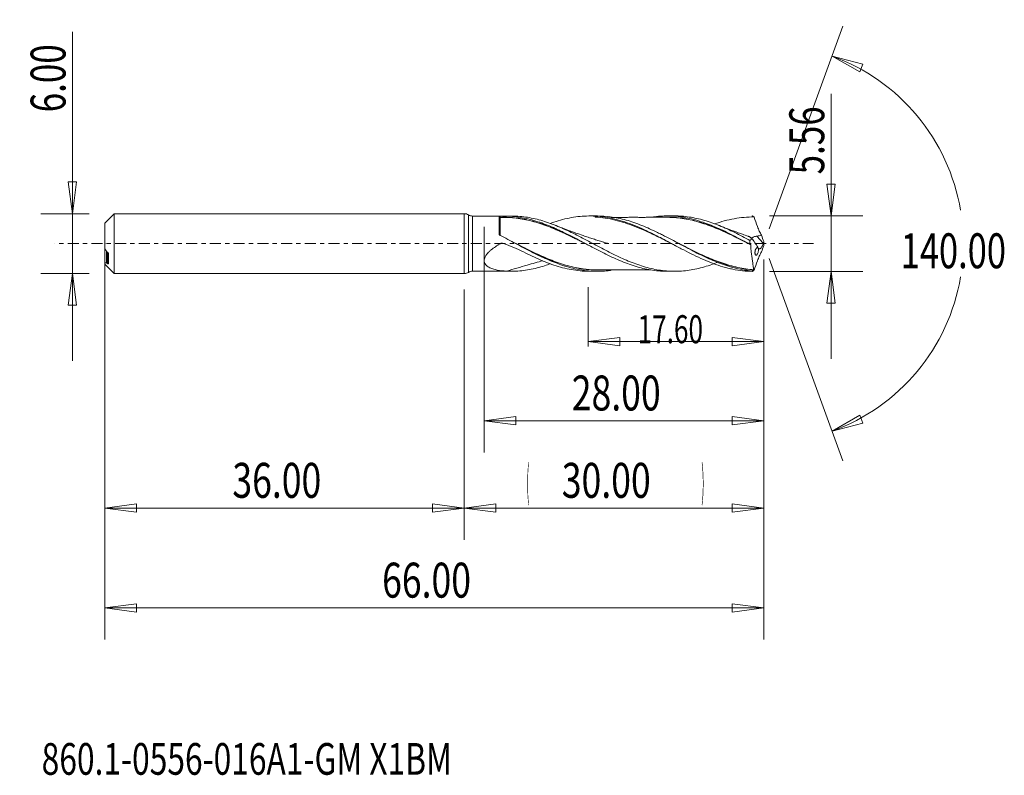
# Model space of a CAD drawing. Units: millimetres. Extents: x -44.5 to 54.1, y -53.3 to 22.4.
import ezdxf

# ---------------------------------------------------------------- set-up
doc = ezdxf.new("R2010")
doc.units = ezdxf.units.MM
doc.linetypes.add('CENTER', pattern=[47.5, 22, -8.5, 8.5, -8.5])
for name, color, linetype in [('1', 4, 'Continuous'), ('2', 7, 'Continuous'), ('SK1', 4, 'Continuous'), ('SK2', 7, 'Continuous'), ('SK4', 2, 'CENTER'), ('SK6', 5, 'Continuous')]:
    doc.layers.add(name, color=color, linetype=linetype)
doc.styles.add('iso_b_vert', font='simplex.shx')
doc.dimstyles.get("Standard").update_dxf_attribs({"dimtxt": 0.18, "dimasz": 0.18, "dimexe": 0.18, "dimexo": 0.0625, "dimgap": 0.09, "dimtad": 1, "dimzin": 0, "dimdsep": 52, "dimtxsty": 'Standard', "dimcen": 0.09, "dimadec": 0, "dimazin": 0, "dimtfac": 1, "dimtdec": 4, "dimtofl": 0, "dimtmove": 0, "dimatfit": 3, "dimfxl": 1, "dimtolj": 1, "dimtzin": 0, "dimarcsym": 0})

# ---------------------------------------------------------------- blocks, each defined once
blk = doc.blocks.new('_U0')
at = {"layer": 'SK2', "lineweight": 13}
for p, q in [((30, -1.5875), (30, -29.67512)), ((0, -4.5875), (0, -29.67512)), ((0, -26.50012), (3.174998, -26.082123)), ((0, -26.50012), (30, -26.50012)), ((0, -26.50012), (3.175002, -26.918117)), ((3.174998, -26.082123), (3.175002, -26.918117)), ((30, -26.50012), (26.824998, -26.082123)), ((26.825002, -26.918117), (26.824998, -26.082123)), ((30, -26.50012), (26.825002, -26.918117))]:
    blk.add_line(p, q, dxfattribs=at)
at = {"layer": 'SK2', "lineweight": 18, "attachment_point": 7, "line_spacing_factor": 1.084337, "style": 'iso_b_vert'}
for s, insert, char_height in [('\\W0.1790;(', (6.244329, -25.400814), 3.175), ('\\W0.7468;30.00', (9.770389, -25.467451), 3.50012), ('\\W0.1969;)', (23.758393, -25.400814), 3.175)]:
    blk.add_mtext(s, dxfattribs=dict(at, insert=insert, char_height=char_height))
blk = doc.blocks.new('_Closed')
at = {"lineweight": -2}
for p, q in [((-1, 0.166667), (0, 0)), ((-1, 0.166667), (-1, -0.166667)), ((0, 0), (-1, -0.166667)), ((0, 0), (-1, 0))]:
    blk.add_line(p, q, dxfattribs=at)
blk = doc.blocks.new('_U1')
at = {"layer": '2', "lineweight": 13}
for p, q in [((36.75006, 14.99468), (36.75006, -11.5303)), ((36.332063, 5.954998), (37.168057, 5.955002)), ((36.75006, 2.78), (36.332063, 5.954998)), ((36.75006, 2.78), (37.168057, 5.955002)), ((30.5757, 2.78), (39.92506, 2.78)), ((30.5757, -2.78), (39.92506, -2.78)), ((36.75006, -2.78), (36.332063, -5.955002)), ((36.75006, -2.78), (37.168057, -5.954998)), ((37.168057, -5.954998), (36.332063, -5.955002))]:
    blk.add_line(p, q, dxfattribs=at)
at = {"layer": '2', "lineweight": 18, "insert": (36.060403, 6.937505), "char_height": 3.50012, "attachment_point": 7, "rotation": 90, "line_spacing_factor": 1.084337, "style": 'iso_b_vert'}
blk.add_mtext('\\W0.7346;5.56', dxfattribs=at)
blk = doc.blocks.new('_U2')
at = {"layer": 'SK2', "lineweight": 13}
for p, q in [((-39.24994, -11.7503), (-39.24994, 21.21468)), ((-39.667937, 6.174998), (-38.831943, 6.175002)), ((-39.24994, 3), (-39.667937, 6.174998)), ((-39.24994, 3), (-38.831943, 6.175002)), ((-37.5875, 3), (-42.42494, 3)), ((-37.5875, -3), (-42.42494, -3)), ((-39.24994, -3), (-39.667937, -6.175002)), ((-39.24994, -3), (-38.831943, -6.174998)), ((-38.831943, -6.174998), (-39.667937, -6.175002))]:
    blk.add_line(p, q, dxfattribs=at)
at = {"layer": 'SK2', "lineweight": 18, "insert": (-39.939597, 13.157505), "char_height": 3.50012, "attachment_point": 7, "rotation": 90, "line_spacing_factor": 1.084337, "style": 'iso_b_vert'}
blk.add_mtext('\\W0.7346;6.00', dxfattribs=at)
blk = doc.blocks.new('_U3')
at = {"layer": 'SK2', "lineweight": 13}
for p, q in [((-36, -4.5875), (-36, -29.67512)), ((0, -4.5875), (0, -29.67512)), ((-36, -26.50012), (-32.825002, -26.082123)), ((-36, -26.50012), (0, -26.50012)), ((-36, -26.50012), (-32.824998, -26.918117)), ((-32.825002, -26.082123), (-32.824998, -26.918117)), ((0, -26.50012), (-3.175002, -26.082123)), ((-3.174998, -26.918117), (-3.175002, -26.082123)), ((0, -26.50012), (-3.174998, -26.918117))]:
    blk.add_line(p, q, dxfattribs=at)
at = {"layer": 'SK2', "lineweight": 18, "insert": (-23.229611, -25.467451), "char_height": 3.50012, "attachment_point": 7, "line_spacing_factor": 1.084337, "style": 'iso_b_vert'}
blk.add_mtext('\\W0.7468;36.00', dxfattribs=at)
blk = doc.blocks.new('_U4')
at = {"layer": 'SK2', "lineweight": 13}
for p, q in [((2, 1.6925), (2, -20.92482)), ((30, -1.5875), (30, -20.92482)), ((2, -17.74982), (5.174998, -17.331823)), ((2, -17.74982), (30, -17.74982)), ((2, -17.74982), (5.175002, -18.167817)), ((5.174998, -17.331823), (5.175002, -18.167817)), ((30, -17.74982), (26.824998, -17.331823)), ((26.825002, -18.167817), (26.824998, -17.331823)), ((30, -17.74982), (26.825002, -18.167817))]:
    blk.add_line(p, q, dxfattribs=at)
at = {"layer": 'SK2', "lineweight": 18, "insert": (10.770389, -16.717151), "char_height": 3.50012, "attachment_point": 7, "line_spacing_factor": 1.084337, "style": 'iso_b_vert'}
blk.add_mtext('\\W0.7468;28.00', dxfattribs=at)
blk = doc.blocks.new('_U5')
at = {"layer": 'SK2', "lineweight": 13}
for p, q in [((30, -1.5875), (30, -10.32)), ((12.4, -4.3675), (12.4, -10.32)), ((12.4, -9.82), (15.574998, -9.402003)), ((12.4, -9.82), (30, -9.82)), ((12.4, -9.82), (15.575002, -10.237997)), ((15.574998, -9.402003), (15.575002, -10.237997)), ((30, -9.82), (26.824998, -9.402003)), ((26.825002, -10.237997), (26.824998, -9.402003)), ((30, -9.82), (26.825002, -10.237997))]:
    blk.add_line(p, q, dxfattribs=at)
at = {"layer": 'SK2', "lineweight": 18, "insert": (17.366401, -9.973893), "char_height": 2.8, "attachment_point": 7, "line_spacing_factor": 1.084337, "style": 'iso_b_vert'}
blk.add_mtext('\\W0.6864;17.60', dxfattribs=at)
blk = doc.blocks.new('_U6')
at = {"layer": 'SK2', "lineweight": 13}
for p, q in [((-36, -1.5875), (-36, -39.67512)), ((30, -1.5875), (30, -39.67512)), ((-36, -36.50012), (-32.825002, -36.082123)), ((-32.825002, -36.082123), (-32.824998, -36.918117)), ((30, -36.50012), (26.824998, -36.082123)), ((26.825002, -36.918117), (26.824998, -36.082123)), ((-36, -36.50012), (30, -36.50012)), ((-36, -36.50012), (-32.824998, -36.918117)), ((30, -36.50012), (26.825002, -36.918117))]:
    blk.add_line(p, q, dxfattribs=at)
at = {"layer": 'SK2', "lineweight": 18, "insert": (-8.229611, -35.467451), "char_height": 3.50012, "attachment_point": 7, "line_spacing_factor": 1.084337, "style": 'iso_b_vert'}
blk.add_mtext('\\W0.7468;66.00', dxfattribs=at)

msp = doc.modelspace()

# ---------------------------------------------------------------- linework, layer by layer
at = {"layer": '1', "lineweight": 13}
for p, q in [((36.84, 18.794), (39.937, 17.978)), ((36.84, 18.794), (39.62, 17.204)), ((39.937, 17.978), (39.62, 17.204)), ((36.84, -18.794), (39.62, -17.204)), ((39.62, -17.204), (39.937, -17.978)), ((36.84, -18.794), (39.937, -17.978))]:
    msp.add_line(p, q, dxfattribs=at)
at = {"layer": '1', "lineweight": 18}
for p, q in [((0, 3), (0, 0)), ((0.419, 2.881), (0.419, 0)), ((3.502, 2.764), (0.839, 2.762)), ((0.839, 2.762), (0.839, 0)), ((3.502, 2.764), (3.502, 0.922)), ((3.603, 2.624), (3.603, 2.63)), ((4.726, 2.765), (3.968, 2.764)), ((13.336, 2.77), (12.52, 2.77)), ((13.12, 2.756), (13.12, 2.752)), ((21.062, 2.775), (20.323, 2.775)), ((0, 0), (0, -3)), ((0.419, 0), (0.419, -2.881)), ((0.839, 0), (0.839, -2.762)), ((29.95, 0.043), (29.308, 0.752)), ((0.839, -2.762), (3.502, -2.764)), ((3.502, -2.763), (3.502, -2.764)), ((3.968, -2.764), (4.726, -2.765)), ((12.52, -2.77), (13.336, -2.77)), ((20.323, -2.775), (21.062, -2.775))]:
    msp.add_line(p, q, dxfattribs=at)
for centre, start, end in [((0, 2.2), 58.37558, 90), ((0.839, 3.562), 238.37558, 270.03581), ((0, -2.2), 270, 301.62442), ((0.839, -3.562), 89.96419, 121.62442)]:
    msp.add_arc(centre, 0.8, start, end, dxfattribs=at)
for centre, major_axis, ratio, start_param, end_param in [((3.602, 2.725), (-0.1, 0), 0.99986, 0.007613, 1.582392), ((3.643, 2.632), (0.00037, -0.00999), 0.455195, -0.065585, 1.499146)]:
    msp.add_ellipse(centre, major_axis=major_axis, ratio=ratio, start_param=start_param, end_param=end_param, dxfattribs=at)
for points, knots in [([(3.502, 2.763), (3.502, 2.762), (3.521, 2.76), (3.58, 2.758), (3.619, 2.758), (3.649, 2.759)], [0, 0, 0, 0, 0.5, 0.5, 1, 1, 1, 1]), ([(3.603, 2.63), (3.587, 2.63), (3.572, 2.634), (3.546, 2.645), (3.535, 2.654), (3.51, 2.681), (3.502, 2.703), (3.502, 2.725)], [0, 0, 0, 0, 0.25, 0.25, 0.5, 0.5, 1, 1, 1, 1]), ([(3.603, 2.625), (3.603, 2.624), (3.603, 2.62), (3.603, 2.596), (3.603, 2.569), (3.603, 2.492), (3.603, 2.441), (3.603, 2.348), (3.603, 2.315), (3.603, 2.242), (3.603, 2.203), (3.603, 2.079), (3.602, 1.987), (3.602, 1.836), (3.602, 1.783), (3.602, 1.674), (3.602, 1.617), (3.602, 1.44), (3.602, 1.317), (3.602, 1.059), (3.602, 0.924), (3.602, 0.784)], [0, 0, 0, 0, 0.071064, 0.071064, 0.203769, 0.203769, 0.336475, 0.336475, 0.402827, 0.402827, 0.46918, 0.46918, 0.601885, 0.601885, 0.668237, 0.668237, 0.73459, 0.73459, 0.867295, 0.867295, 1, 1, 1, 1]), ([(12.59, -0.236), (12.475, -0.179), (12.361, -0.121), (11.987, 0.068), (11.727, 0.2), (11.335, 0.397), (11.204, 0.462), (10.942, 0.592), (10.81, 0.657), (10.417, 0.848), (10.155, 0.971), (9.766, 1.151), (9.636, 1.21), (9.377, 1.324), (9.247, 1.381), (8.858, 1.545), (8.599, 1.649), (8.08, 1.845), (7.82, 1.936), (7.429, 2.063), (7.298, 2.103), (7.036, 2.18), (6.905, 2.216), (6.511, 2.319), (6.25, 2.378), (5.729, 2.478), (5.469, 2.519), (4.688, 2.614), (4.167, 2.641), (3.643, 2.622)], [0, 0, 0, 0, 0.038588, 0.038588, 0.125989, 0.125989, 0.169689, 0.169689, 0.21339, 0.21339, 0.300791, 0.300791, 0.344492, 0.344492, 0.388192, 0.388192, 0.475593, 0.475593, 0.562994, 0.562994, 0.606695, 0.606695, 0.650395, 0.650395, 0.737797, 0.737797, 0.825198, 0.825198, 1, 1, 1, 1]), ([(3.648, 2.631), (4.171, 2.651), (4.692, 2.626), (5.472, 2.531), (5.732, 2.491), (6.253, 2.392), (6.514, 2.332), (6.908, 2.23), (7.04, 2.193), (7.301, 2.117), (7.432, 2.076), (7.823, 1.95), (8.083, 1.859), (8.601, 1.663), (8.86, 1.559), (9.249, 1.394), (9.379, 1.338), (9.638, 1.223), (9.768, 1.164), (10.157, 0.985), (10.419, 0.861), (10.812, 0.669), (10.944, 0.605), (11.206, 0.474), (11.337, 0.409), (11.712, 0.22), (11.955, 0.096), (12.198, -0.028)], [0, 0, 0, 0, 0.182866, 0.182866, 0.274298, 0.274298, 0.365731, 0.365731, 0.411447, 0.411447, 0.457164, 0.457164, 0.548597, 0.548597, 0.640029, 0.640029, 0.685746, 0.685746, 0.731462, 0.731462, 0.822895, 0.822895, 0.868611, 0.868611, 0.914328, 0.914328, 1, 1, 1, 1]), ([(3.649, 2.759), (4.173, 2.777), (4.695, 2.751), (5.482, 2.653), (5.744, 2.609), (6.266, 2.504), (6.526, 2.441), (7.045, 2.3), (7.304, 2.22), (7.822, 2.046), (8.08, 1.95), (8.6, 1.744), (8.861, 1.635), (9.254, 1.46), (9.385, 1.401), (9.647, 1.278), (9.777, 1.216), (10.167, 1.027), (10.427, 0.898), (10.946, 0.634), (11.204, 0.499), (11.722, 0.225), (11.981, 0.087), (12.501, -0.19), (12.762, -0.328), (13.287, -0.602), (13.548, -0.739), (14.068, -1.002), (14.327, -1.129), (14.845, -1.375), (15.103, -1.494), (15.621, -1.719), (15.881, -1.825), (16.401, -2.024), (16.662, -2.118), (17.187, -2.288), (17.448, -2.364), (18.227, -2.564), (18.743, -2.661), (19.52, -2.745), (19.78, -2.763), (20.134, -2.773), (20.228, -2.775), (20.322, -2.775)], [0, 0, 0, 0, 0.093631, 0.093631, 0.140446, 0.140446, 0.187261, 0.187261, 0.234077, 0.234077, 0.280892, 0.280892, 0.327708, 0.327708, 0.351115, 0.351115, 0.374523, 0.374523, 0.421338, 0.421338, 0.468154, 0.468154, 0.514969, 0.514969, 0.561784, 0.561784, 0.6086, 0.6086, 0.655415, 0.655415, 0.702231, 0.702231, 0.749046, 0.749046, 0.795861, 0.795861, 0.842677, 0.842677, 0.936307, 0.936307, 0.983123, 0.983123, 1, 1, 1, 1]), ([(25.471, -1.837), (25.251, -1.925), (25.032, -2.008), (24.56, -2.174), (24.306, -2.256), (23.798, -2.404), (23.543, -2.469), (23.036, -2.582), (22.782, -2.629), (22.275, -2.704), (22.021, -2.732), (21.512, -2.768), (21.258, -2.776), (20.751, -2.773), (20.497, -2.762), (19.989, -2.719), (19.735, -2.687), (19.227, -2.606), (18.974, -2.556), (18.466, -2.438), (18.211, -2.37), (17.703, -2.217), (17.449, -2.132), (16.942, -1.949), (16.688, -1.85), (15.924, -1.533), (15.418, -1.298), (14.656, -0.922), (14.401, -0.792), (13.893, -0.529), (13.639, -0.396), (13.132, -0.126), (12.877, 0.009), (12.368, 0.28), (12.115, 0.415), (11.607, 0.679), (11.354, 0.81), (10.845, 1.065), (10.59, 1.189), (10.082, 1.427), (9.829, 1.542), (9.321, 1.758), (9.066, 1.861), (8.558, 2.052), (8.304, 2.141), (7.796, 2.302), (7.542, 2.374), (7.033, 2.502), (6.779, 2.557), (6.27, 2.648), (6.016, 2.684), (5.507, 2.738), (5.252, 2.754), (4.908, 2.764), (4.818, 2.765), (4.728, 2.765)], [0, 0, 0, 0, 0.031724, 0.031724, 0.068463, 0.068463, 0.105203, 0.105203, 0.141942, 0.141942, 0.178681, 0.178681, 0.21542, 0.21542, 0.252159, 0.252159, 0.288898, 0.288898, 0.325637, 0.325637, 0.362376, 0.362376, 0.399115, 0.399115, 0.435855, 0.435855, 0.509333, 0.509333, 0.546072, 0.546072, 0.582811, 0.582811, 0.61955, 0.61955, 0.656289, 0.656289, 0.693028, 0.693028, 0.729767, 0.729767, 0.766507, 0.766507, 0.803246, 0.803246, 0.839985, 0.839985, 0.876724, 0.876724, 0.913463, 0.913463, 0.950202, 0.950202, 0.986941, 0.986941, 1, 1, 1, 1]), ([(8.631, 2.029), (8.677, 2.046), (8.723, 2.063), (9.059, 2.181), (9.349, 2.273), (9.929, 2.436), (10.22, 2.506), (10.8, 2.623), (11.089, 2.669), (11.67, 2.737), (11.961, 2.758), (12.54, 2.774), (12.83, 2.769), (13.12, 2.752)], [0, 0, 0, 0, 0.030791, 0.030791, 0.224633, 0.224633, 0.418475, 0.418475, 0.612316, 0.612316, 0.806158, 0.806158, 1, 1, 1, 1]), ([(13.12, 2.756), (13.449, 2.739), (13.778, 2.705), (14.435, 2.606), (14.762, 2.541), (15.418, 2.38), (15.747, 2.285), (16.404, 2.069), (16.731, 1.948), (17.387, 1.684), (17.717, 1.541), (18.373, 1.239), (18.7, 1.08), (19.357, 0.749), (19.685, 0.578), (20.341, 0.233), (20.669, 0.058), (21.326, -0.292), (21.654, -0.467), (22.31, -0.807), (22.637, -0.973), (23.295, -1.294), (23.622, -1.447), (24.278, -1.734), (24.606, -1.868), (25.263, -2.113), (25.59, -2.223), (26.082, -2.367), (26.246, -2.412), (26.574, -2.495), (26.739, -2.532), (27.559, -2.701), (28.209, -2.773), (28.864, -2.78)], [0, 0, 0, 0, 0.0625, 0.0625, 0.125, 0.125, 0.1875, 0.1875, 0.25, 0.25, 0.3125, 0.3125, 0.375, 0.375, 0.4375, 0.4375, 0.5, 0.5, 0.5625, 0.5625, 0.625, 0.625, 0.6875, 0.6875, 0.75, 0.75, 0.8125, 0.8125, 0.84375, 0.84375, 0.875, 0.875, 1, 1, 1, 1]), ([(21.132, -0.191), (21.114, -0.181), (21.095, -0.172), (20.745, 0.007), (20.413, 0.178), (19.75, 0.515), (19.42, 0.681), (18.757, 1.004), (18.425, 1.16), (17.763, 1.456), (17.432, 1.596), (16.768, 1.855), (16.437, 1.974), (15.775, 2.187), (15.443, 2.281), (14.447, 2.519), (13.783, 2.62), (13.12, 2.654)], [0, 0, 0, 0, 0.007043, 0.007043, 0.131163, 0.131163, 0.255282, 0.255282, 0.379402, 0.379402, 0.503522, 0.503522, 0.627641, 0.627641, 0.751761, 0.751761, 1, 1, 1, 1]), ([(28.852, -2.744), (28.322, -2.699), (27.794, -2.611), (26.999, -2.42), (26.733, -2.347), (26.205, -2.183), (25.942, -2.093), (25.155, -1.801), (24.633, -1.575), (23.843, -1.206), (23.579, -1.077), (23.048, -0.81), (22.783, -0.674), (21.993, -0.26), (21.471, 0.022), (20.684, 0.439), (20.421, 0.577), (20.026, 0.78), (19.894, 0.848), (19.629, 0.981), (19.496, 1.047), (18.833, 1.37), (18.308, 1.609), (17.26, 2.03), (16.736, 2.213), (15.944, 2.434), (15.678, 2.499), (15.148, 2.608), (14.885, 2.652), (14.193, 2.742), (13.766, 2.77), (13.338, 2.77)], [0, 0, 0, 0, 0.101874, 0.101874, 0.152812, 0.152812, 0.203749, 0.203749, 0.305623, 0.305623, 0.35656, 0.35656, 0.407497, 0.407497, 0.509372, 0.509372, 0.560309, 0.560309, 0.585778, 0.585778, 0.611246, 0.611246, 0.713121, 0.713121, 0.814995, 0.814995, 0.865932, 0.865932, 0.916869, 0.916869, 1, 1, 1, 1]), ([(20.323, 2.634), (20.027, 2.635), (19.527, 2.635), (18.893, 2.635), (18.419, 2.634), (18.007, 2.633), (17.585, 2.633), (17.157, 2.634), (16.706, 2.634), (16.23, 2.633), (15.733, 2.633), (15.249, 2.633), (14.91, 2.632), (14.735, 2.632), (14.713, 2.632)], [0, 0, 0, 0, 0.158369, 0.267355, 0.338819, 0.411835, 0.488009, 0.564258, 0.640499, 0.729448, 0.818439, 0.906269, 0.98824, 1, 1, 1, 1]), ([(18.684, 2.637), (18.876, 2.669), (19.069, 2.696), (19.52, 2.745), (19.78, 2.763), (20.171, 2.774), (20.301, 2.775), (20.562, 2.773), (20.694, 2.769), (21.086, 2.749), (21.347, 2.725), (21.866, 2.658), (22.124, 2.614), (22.642, 2.508), (22.9, 2.446), (23.419, 2.303), (23.678, 2.222), (24.2, 2.044), (24.463, 1.947), (24.985, 1.738), (25.245, 1.627), (25.763, 1.395), (26.022, 1.275), (26.539, 1.023), (26.798, 0.893), (27.316, 0.627), (27.576, 0.491), (28.098, 0.215), (28.361, 0.074), (28.623, -0.066)], [0, 0, 0, 0, 0.058302, 0.058302, 0.136777, 0.136777, 0.176014, 0.176014, 0.215252, 0.215252, 0.293727, 0.293727, 0.372201, 0.372201, 0.450676, 0.450676, 0.529151, 0.529151, 0.607626, 0.607626, 0.686101, 0.686101, 0.764576, 0.764576, 0.84305, 0.84305, 0.921525, 0.921525, 1, 1, 1, 1]), ([(20.145, 2.643), (20.383, 2.647), (20.62, 2.644), (21.118, 2.618), (21.378, 2.594), (21.769, 2.544), (21.9, 2.526), (22.162, 2.483), (22.293, 2.459), (22.687, 2.381), (22.949, 2.319), (23.472, 2.179), (23.734, 2.101), (24.258, 1.928), (24.521, 1.834), (25.042, 1.634), (25.302, 1.527), (25.821, 1.305), (26.08, 1.188), (26.598, 0.947), (26.857, 0.822), (27.377, 0.567), (27.638, 0.437), (28.096, 0.206), (28.291, 0.106), (28.487, 0.007)], [0, 0, 0, 0, 0.086091, 0.086091, 0.179873, 0.179873, 0.226763, 0.226763, 0.273654, 0.273654, 0.367436, 0.367436, 0.461217, 0.461217, 0.554999, 0.554999, 0.64878, 0.64878, 0.742561, 0.742561, 0.836343, 0.836343, 0.930124, 0.930124, 1, 1, 1, 1]), ([(28.693, -0.109), (28.43, 0.024), (28.167, 0.158), (27.643, 0.422), (27.382, 0.552), (26.861, 0.806), (26.602, 0.931), (26.084, 1.172), (25.825, 1.288), (25.306, 1.511), (25.046, 1.617), (24.524, 1.818), (24.262, 1.912), (23.737, 2.085), (23.475, 2.164), (22.952, 2.304), (22.69, 2.366), (22.296, 2.446), (22.164, 2.469), (21.903, 2.512), (21.772, 2.531), (21.38, 2.582), (21.12, 2.606), (20.672, 2.631), (20.485, 2.635), (20.297, 2.634)], [0, 0, 0, 0, 0.09324, 0.09324, 0.18648, 0.18648, 0.27972, 0.27972, 0.37296, 0.37296, 0.4662, 0.4662, 0.559441, 0.559441, 0.652681, 0.652681, 0.745921, 0.745921, 0.792541, 0.792541, 0.839161, 0.839161, 0.932401, 0.932401, 1, 1, 1, 1]), ([(28.621, 0.324), (28.368, 0.459), (28.114, 0.591), (27.607, 0.854), (27.352, 0.983), (26.844, 1.231), (26.591, 1.352), (26.083, 1.582), (25.829, 1.691), (25.321, 1.899), (25.067, 1.996), (24.56, 2.174), (24.306, 2.256), (23.798, 2.404), (23.543, 2.469), (23.036, 2.582), (22.782, 2.629), (22.275, 2.704), (22.021, 2.732), (21.531, 2.767), (21.297, 2.775), (21.062, 2.775)], [0, 0, 0, 0, 0.100761, 0.100761, 0.201521, 0.201521, 0.302282, 0.302282, 0.403043, 0.403043, 0.503804, 0.503804, 0.604564, 0.604564, 0.705325, 0.705325, 0.806086, 0.806086, 0.906846, 0.906846, 1, 1, 1, 1]), ([(29.032, 2.668), (28.7, 2.671), (28.368, 2.658), (27.705, 2.6), (27.373, 2.554), (26.709, 2.433), (26.377, 2.358), (25.72, 2.181), (25.393, 2.079), (25.066, 1.966)], [0, 0, 0, 0, 0.250894, 0.250894, 0.501788, 0.501788, 0.752682, 0.752682, 1, 1, 1, 1]), ([(28.864, 2.78), (28.892, 2.761), (28.919, 2.743), (28.957, 2.718), (28.967, 2.711), (28.983, 2.701), (28.99, 2.696), (29, 2.689), (29.004, 2.686), (29.011, 2.682), (29.014, 2.68), (29.019, 2.677), (29.02, 2.676), (29.023, 2.674), (29.024, 2.673), (29.026, 2.671), (29.027, 2.671), (29.028, 2.67), (29.029, 2.67), (29.03, 2.669), (29.03, 2.669), (29.031, 2.669), (29.031, 2.668), (29.031, 2.668), (29.031, 2.668), (29.032, 2.668)], [0, 0, 0, 0, 0.499055, 0.499055, 0.674243, 0.674243, 0.788705, 0.788705, 0.863456, 0.863456, 0.912315, 0.912315, 0.94427, 0.94427, 0.965176, 0.965176, 0.978852, 0.978852, 0.987801, 0.987801, 0.993659, 0.993659, 0.997495, 0.997495, 1, 1, 1, 1]), ([(29.036, 2.665), (29.025, 2.672), (29.016, 2.676), (29, 2.677), (28.993, 2.673), (28.987, 2.667)], [0, 0, 0, 0, 0.5, 0.5, 1, 1, 1, 1]), ([(29.036, 2.665), (29.147, 2.351), (29.256, 2.032), (29.398, 1.635), (29.428, 1.556), (29.489, 1.402), (29.521, 1.326), (29.588, 1.178), (29.624, 1.105), (29.697, 0.968), (29.735, 0.902), (29.774, 0.839)], [0, 0, 0, 0, 0.5, 0.5, 0.625, 0.625, 0.75, 0.75, 0.875, 0.875, 1, 1, 1, 1]), ([(14.354, 0.026), (14.354, 0.026), (14.354, 0.026), (14.354, 0.026), (14.354, 0.026), (14.354, 0.026), (14.352, 0.027), (14.351, 0.027), (14.348, 0.028), (14.344, 0.029), (14.336, 0.032), (14.322, 0.036), (14.293, 0.045), (14.152, 0.087), (13.848, 0.177), (13.403, 0.314), (12.909, 0.47), (12.413, 0.632), (11.829, 0.829), (11.092, 1.088), (10.174, 1.425), (9.505, 1.685), (9.154, 1.825)], [0, 0, 0, 0, 0.000009, 0.000044, 0.000161, 0.000255, 0.000344, 0.000841, 0.001225, 0.00192, 0.003192, 0.005567, 0.01014, 0.019882, 0.086623, 0.183369, 0.273457, 0.368664, 0.467762, 0.609135, 0.794072, 1, 1, 1, 1]), ([(28.541, 0.709), (28.506, 0.72), (28.282, 0.793), (27.92, 0.92), (27.494, 1.071), (27.105, 1.212), (26.659, 1.377), (26.067, 1.601), (25.626, 1.775), (25.381, 1.873)], [0, 0, 0, 0, 0.033376, 0.20906, 0.342014, 0.436186, 0.577234, 0.765172, 1, 1, 1, 1]), ([(4.235, -2.752), (3.916, -2.736), (3.605, -2.704), (3.159, -2.618), (3.013, -2.582), (2.732, -2.491), (2.598, -2.437), (2.414, -2.334), (2.356, -2.296), (2.249, -2.212), (2.2, -2.166), (2.114, -2.064), (2.077, -2.007), (2.037, -1.915), (2.026, -1.884), (2.009, -1.817), (2.004, -1.783), (1.995, -1.678), (2.001, -1.606), (2.036, -1.456), (2.065, -1.383), (2.12, -1.273), (2.141, -1.237), (2.186, -1.166), (2.21, -1.131), (2.286, -1.029), (2.342, -0.963), (2.462, -0.835), (2.527, -0.774), (2.659, -0.656), (2.727, -0.6), (2.938, -0.436), (3.086, -0.334), (3.315, -0.19), (3.392, -0.143), (3.509, -0.075), (3.549, -0.053), (3.608, -0.02), (3.627, -0.009), (3.667, 0.013), (3.687, 0.024), (3.727, 0.045), (3.749, 0.049), (3.794, 0.048), (3.816, 0.043), (3.879, 0.023), (3.922, 0.009), (4.049, -0.032), (4.133, -0.06), (4.552, -0.208), (4.881, -0.342), (5.527, -0.63), (5.844, -0.785), (6.157, -0.943)], [0, 0, 0, 0, 0.125, 0.125, 0.1875, 0.1875, 0.25, 0.25, 0.28125, 0.28125, 0.3125, 0.3125, 0.34375, 0.34375, 0.359375, 0.359375, 0.375, 0.375, 0.40625, 0.40625, 0.4375, 0.4375, 0.453125, 0.453125, 0.46875, 0.46875, 0.5, 0.5, 0.53125, 0.53125, 0.5625, 0.5625, 0.625, 0.625, 0.65625, 0.65625, 0.671875, 0.671875, 0.679687, 0.679687, 0.6875, 0.6875, 0.695312, 0.695312, 0.703125, 0.703125, 0.71875, 0.71875, 0.75, 0.75, 0.875, 0.875, 1, 1, 1, 1]), ([(14.708, -2.675), (14.68, -2.679), (14.651, -2.683), (14.097, -2.755), (13.574, -2.782), (12.786, -2.758), (12.522, -2.74), (11.993, -2.681), (11.726, -2.641), (10.934, -2.493), (10.41, -2.354), (9.361, -2.01), (8.836, -1.805), (8.173, -1.515), (8.04, -1.455), (7.775, -1.333), (7.643, -1.271), (7.247, -1.082), (6.984, -0.951), (6.197, -0.552), (5.674, -0.273), (4.883, 0.147), (4.619, 0.287), (4.087, 0.566), (3.821, 0.704), (3.555, 0.838)], [0, 0, 0, 0, 0.007761, 0.007761, 0.149509, 0.149509, 0.220383, 0.220383, 0.291258, 0.291258, 0.433006, 0.433006, 0.574755, 0.574755, 0.610192, 0.610192, 0.645629, 0.645629, 0.716503, 0.716503, 0.858252, 0.858252, 0.929126, 0.929126, 1, 1, 1, 1]), ([(4.887, 0.149), (4.988, 0.098), (5.088, 0.047), (5.715, -0.269), (6.24, -0.534), (7.033, -0.916), (7.299, -1.041), (7.832, -1.283), (8.098, -1.399), (8.89, -1.727), (9.415, -1.921), (10.465, -2.245), (10.991, -2.376), (11.655, -2.492), (11.789, -2.513), (12.055, -2.55), (12.188, -2.566), (12.586, -2.605), (12.85, -2.622), (13.19, -2.63), (13.267, -2.631), (13.343, -2.631)], [0, 0, 0, 0, 0.035835, 0.035835, 0.223206, 0.223206, 0.316892, 0.316892, 0.410578, 0.410578, 0.597949, 0.597949, 0.78532, 0.78532, 0.832163, 0.832163, 0.879006, 0.879006, 0.972692, 0.972692, 1, 1, 1, 1]), ([(21.053, 0.242), (21.053, 0.242), (21.053, 0.242), (21.317, 0.109), (21.581, -0.025), (22.112, -0.294), (22.379, -0.429), (22.912, -0.692), (23.177, -0.821), (23.709, -1.073), (23.975, -1.195), (24.774, -1.547), (25.3, -1.758), (26.352, -2.12), (26.877, -2.271), (27.672, -2.444), (27.938, -2.493), (28.471, -2.57), (28.737, -2.598), (29.003, -2.617)], [0, 0, 0, 0, 0.0001, 0.0001, 0.10009, 0.10009, 0.20008, 0.20008, 0.30007, 0.30007, 0.40006, 0.40006, 0.60004, 0.60004, 0.80002, 0.80002, 0.90001, 0.90001, 1, 1, 1, 1]), ([(28.858, 0.462), (28.821, 0.494), (28.786, 0.525), (28.719, 0.581), (28.686, 0.608), (28.641, 0.642), (28.627, 0.653), (28.601, 0.671), (28.589, 0.679), (28.566, 0.693), (28.555, 0.7), (28.542, 0.707), (28.538, 0.708), (28.535, 0.71)], [0, 0, 0, 0, 0.269331, 0.269331, 0.538662, 0.538662, 0.673328, 0.673328, 0.807993, 0.807993, 0.942659, 0.942659, 1, 1, 1, 1]), ([(28.858, 0.462), (28.817, 0.446), (28.776, 0.427), (28.697, 0.381), (28.658, 0.355), (28.621, 0.324)], [0, 0, 0, 0, 0.5, 0.5, 1, 1, 1, 1]), ([(28.75, 0.545), (28.762, 0.551), (28.774, 0.557), (28.82, 0.58), (28.856, 0.598), (28.933, 0.635), (28.974, 0.654), (29.063, 0.69), (29.11, 0.706), (29.207, 0.734), (29.257, 0.745), (29.308, 0.752)], [0, 0, 0, 0, 0.094026, 0.094026, 0.320519, 0.320519, 0.547013, 0.547013, 0.773506, 0.773506, 1, 1, 1, 1]), ([(29.95, 0.043), (29.935, -0.007), (29.918, -0.056), (29.88, -0.151), (29.859, -0.198), (29.814, -0.285), (29.79, -0.325), (29.741, -0.398), (29.717, -0.429), (29.68, -0.467), (29.668, -0.479), (29.644, -0.497), (29.632, -0.505), (29.598, -0.523), (29.576, -0.528), (29.545, -0.526), (29.533, -0.523), (29.522, -0.517)], [0, 0, 0, 0, 0.151358, 0.151358, 0.302715, 0.302715, 0.454073, 0.454073, 0.60543, 0.60543, 0.681109, 0.681109, 0.756788, 0.756788, 0.908146, 0.908146, 1, 1, 1, 1]), ([(10.108, -2.148), (10.05, -2.131), (9.993, -2.114), (9.411, -1.934), (8.886, -1.74), (8.093, -1.412), (7.828, -1.296), (7.294, -1.053), (7.029, -0.928), (6.268, -0.561), (5.775, -0.312), (5.281, -0.061)], [0, 0, 0, 0, 0.035761, 0.035761, 0.363845, 0.363845, 0.527887, 0.527887, 0.691929, 0.691929, 1, 1, 1, 1]), ([(6.157, -0.943), (6.739, -1.234), (7.317, -1.505), (8.189, -1.865), (8.479, -1.977), (9.059, -2.181), (9.349, -2.273), (9.929, -2.436), (10.22, -2.506), (10.8, -2.623), (11.089, -2.669), (11.67, -2.737), (11.961, -2.758), (12.34, -2.768), (12.43, -2.77), (12.52, -2.77)], [0, 0, 0, 0, 0.273593, 0.273593, 0.41039, 0.41039, 0.547186, 0.547186, 0.683983, 0.683983, 0.82078, 0.82078, 0.957576, 0.957576, 1, 1, 1, 1]), ([(29, -2.628), (28.734, -2.61), (28.468, -2.582), (27.935, -2.506), (27.669, -2.457), (26.875, -2.285), (26.35, -2.134), (25.297, -1.772), (24.771, -1.561), (23.972, -1.209), (23.706, -1.086), (23.174, -0.834), (22.909, -0.704), (22.376, -0.44), (22.109, -0.305), (21.775, -0.135), (21.707, -0.1), (21.638, -0.066)], [0, 0, 0, 0, 0.108015, 0.108015, 0.216029, 0.216029, 0.432059, 0.432059, 0.648088, 0.648088, 0.756103, 0.756103, 0.864118, 0.864118, 0.972132, 0.972132, 1, 1, 1, 1]), ([(28.687, -0.096), (28.688, -0.096), (28.689, -0.097), (28.69, -0.099), (28.691, -0.1), (28.691, -0.102), (28.692, -0.104), (28.692, -0.107), (28.693, -0.108), (28.693, -0.109)], [0, 0, 0, 0, 0.26977, 0.26977, 0.503915, 0.503915, 0.780059, 0.780059, 1, 1, 1, 1]), ([(28.693, -0.109), (28.697, -0.264), (28.708, -0.415), (28.735, -0.712), (28.752, -0.858), (28.788, -1.142), (28.807, -1.279), (28.843, -1.538), (28.86, -1.661), (28.891, -1.888), (28.904, -1.993), (28.928, -2.182), (28.937, -2.266), (28.955, -2.409), (28.963, -2.469), (28.981, -2.562), (28.99, -2.596), (29.003, -2.617)], [0, 0, 0, 0, 0.125, 0.125, 0.25, 0.25, 0.375, 0.375, 0.5, 0.5, 0.625, 0.625, 0.75, 0.75, 0.875, 0.875, 1, 1, 1, 1]), ([(29.036, -2.665), (29.147, -2.351), (29.256, -2.032), (29.398, -1.635), (29.428, -1.556), (29.489, -1.402), (29.521, -1.326), (29.588, -1.178), (29.624, -1.105), (29.697, -0.968), (29.735, -0.902), (29.774, -0.839)], [0, 0, 0, 0, 0.5, 0.5, 0.625, 0.625, 0.75, 0.75, 0.875, 0.875, 1, 1, 1, 1]), ([(29.303, -1.112), (29.281, -1.137), (29.261, -1.154), (29.223, -1.171), (29.206, -1.17), (29.175, -1.15), (29.162, -1.131), (29.14, -1.076), (29.132, -1.04), (29.124, -0.975), (29.123, -0.951), (29.121, -0.902), (29.122, -0.876), (29.124, -0.822), (29.127, -0.795), (29.135, -0.74), (29.14, -0.713), (29.152, -0.66), (29.159, -0.634), (29.176, -0.587), (29.185, -0.565), (29.215, -0.504), (29.238, -0.472), (29.285, -0.425), (29.309, -0.411), (29.355, -0.398), (29.378, -0.4), (29.408, -0.415), (29.417, -0.422), (29.434, -0.44), (29.442, -0.451), (29.456, -0.477), (29.462, -0.492), (29.471, -0.527), (29.475, -0.547), (29.478, -0.589), (29.479, -0.612), (29.476, -0.662), (29.473, -0.687), (29.461, -0.767), (29.446, -0.822), (29.41, -0.925), (29.389, -0.972), (29.346, -1.053), (29.324, -1.087), (29.303, -1.112)], [0, 0, 0, 0, 0.0625, 0.0625, 0.125, 0.125, 0.1875, 0.1875, 0.25, 0.25, 0.28125, 0.28125, 0.3125, 0.3125, 0.34375, 0.34375, 0.375, 0.375, 0.40625, 0.40625, 0.4375, 0.4375, 0.5, 0.5, 0.5625, 0.5625, 0.625, 0.625, 0.65625, 0.65625, 0.6875, 0.6875, 0.71875, 0.71875, 0.75, 0.75, 0.78125, 0.78125, 0.8125, 0.8125, 0.875, 0.875, 0.9375, 0.9375, 1, 1, 1, 1]), ([(7.884, -1.71), (7.358, -1.856), (6.834, -2.004), (5.616, -2.351), (4.924, -2.551), (4.235, -2.752)], [0, 0, 0, 0, 0.428299, 0.428299, 1, 1, 1, 1]), ([(3.502, -2.763), (3.502, -2.762), (3.521, -2.76), (3.58, -2.758), (3.619, -2.758), (3.649, -2.759)], [0, 0, 0, 0, 0.5, 0.5, 1, 1, 1, 1]), ([(8.633, -2.023), (8.439, -2.093), (8.244, -2.159), (7.796, -2.302), (7.542, -2.374), (7.033, -2.502), (6.779, -2.557), (6.27, -2.648), (6.016, -2.684), (5.507, -2.738), (5.252, -2.754), (4.744, -2.768), (4.49, -2.765), (4.235, -2.752)], [0, 0, 0, 0, 0.132847, 0.132847, 0.306277, 0.306277, 0.479708, 0.479708, 0.653139, 0.653139, 0.826569, 0.826569, 1, 1, 1, 1]), ([(13.542, -2.639), (13.398, -2.642), (13.254, -2.642), (12.846, -2.633), (12.582, -2.617), (12.184, -2.577), (12.051, -2.562), (11.785, -2.525), (11.652, -2.504), (11.432, -2.466), (11.346, -2.45), (11.26, -2.433)], [0, 0, 0, 0, 0.190841, 0.190841, 0.538794, 0.538794, 0.712771, 0.712771, 0.886747, 0.886747, 1, 1, 1, 1]), ([(13.335, -2.631), (13.622, -2.632), (14.103, -2.632), (14.737, -2.632), (15.249, -2.633), (15.733, -2.633), (16.23, -2.633), (16.706, -2.634), (17.157, -2.634), (17.585, -2.633), (18.007, -2.633), (18.372, -2.634), (18.595, -2.634), (18.682, -2.634)], [0, 0, 0, 0, 0.160832, 0.270004, 0.356019, 0.448182, 0.541564, 0.634902, 0.714904, 0.794915, 0.874848, 0.951467, 1, 1, 1, 1]), ([(28.864, -2.78), (28.892, -2.761), (28.919, -2.743), (28.957, -2.718), (28.967, -2.711), (28.983, -2.701), (28.99, -2.696), (29, -2.689), (29.004, -2.686), (29.011, -2.682), (29.014, -2.68), (29.019, -2.677), (29.02, -2.676), (29.023, -2.674), (29.024, -2.673), (29.025, -2.672)], [0, 0, 0, 0, 0.518162, 0.518162, 0.700057, 0.700057, 0.818901, 0.818901, 0.896513, 0.896513, 0.947243, 0.947243, 0.980422, 0.980422, 1, 1, 1, 1]), ([(29.036, -2.665), (29.025, -2.672), (29.016, -2.676), (29, -2.677), (28.993, -2.673), (28.987, -2.667)], [0, 0, 0, 0, 0.5, 0.5, 1, 1, 1, 1]), ([(29.003, -2.617), (29.003, -2.617), (29.003, -2.617), (29.003, -2.618), (29.003, -2.619), (29.003, -2.621), (29.002, -2.621), (29.002, -2.623), (29.002, -2.624), (29.001, -2.626), (29.001, -2.627), (29.001, -2.628), (29, -2.628), (29, -2.628)], [0, 0, 0, 0, 0.234486, 0.234486, 0.429941, 0.429941, 0.627118, 0.627118, 0.799067, 0.799067, 0.965203, 0.965203, 1, 1, 1, 1])]:
    msp.add_open_spline(points, degree=3, knots=knots, dxfattribs=at)
for points, degree in [([(3.648, 2.631), (3.634, 2.631), (3.618, 2.63), (3.603, 2.63)], 3), ([(4.121, 2.627), (3.862, 2.627), (3.603, 2.625)], 2), ([(3.649, 2.759), (3.649, 2.716), (3.648, 2.674), (3.648, 2.631)], 3), ([(13.12, 2.752), (13.12, 2.719), (13.12, 2.687), (13.12, 2.654)], 3), ([(28.852, 2.744), (28.857, 2.765), (28.86, 2.777), (28.864, 2.78)], 3), ([(28.852, 2.744), (28.897, 2.719), (28.942, 2.693), (28.987, 2.667)], 3), ([(29.037, 2.664), (29.025, 2.672)], 1), ([(29.032, 2.668), (29.033, 2.667), (29.035, 2.666), (29.036, 2.665)], 3), ([(3.555, 0.838), (3.523, 0.855), (3.502, 0.888), (3.502, 0.922)], 3), ([(28.623, -0.066), (28.618, 0.064), (28.616, 0.194), (28.621, 0.324)], 3), ([(29.456, -0.449), (29.295, -0.18), (29.097, 0.122), (28.858, 0.462)], 3), ([(29.308, 0.752), (29.465, 0.773), (29.62, 0.8), (29.774, 0.839)], 3), ([(29.774, 0.839), (29.85, 0.626), (29.924, 0.412), (29.996, 0.197)], 3), ([(29.996, 0.197), (29.981, 0.146), (29.965, 0.095), (29.95, 0.043)], 3), ([(29.996, 0.197), (30.001, 0.066), (30.001, -0.066), (29.996, -0.197)], 3), ([(28.623, -0.066), (28.645, -0.077), (28.666, -0.087), (28.687, -0.096)], 3), ([(29.483, -0.487), (29.474, -0.476), (29.465, -0.463), (29.456, -0.449)], 3), ([(29.774, -0.839), (29.85, -0.626), (29.924, -0.412), (29.996, -0.197)], 3), ([(3.649, -2.759), (3.756, -2.763), (3.863, -2.764), (3.97, -2.764)], 3), ([(28.852, -2.744), (28.897, -2.719), (28.942, -2.693), (28.987, -2.667)], 3), ([(28.852, -2.744), (28.857, -2.765), (28.86, -2.777), (28.864, -2.78)], 3), ([(29, -2.628), (28.996, -2.641), (28.991, -2.654), (28.987, -2.667)], 3), ([(29.025, -2.672), (29.037, -2.664)], 1)]:
    msp.add_open_spline(points, degree=degree, dxfattribs=at)
msp.add_point((-36, 0), dxfattribs=at)
at = {"layer": 'SK1', "lineweight": 18}
for p, q in [((-35.065, 3), (-36, 2.065)), ((-35.065, -3), (-35.065, 3)), ((0, 3), (-35.065, 3)), ((0, 3), (0, -3)), ((-36, 2.065), (-36, -0.457)), ((-36, -1.92), (-36, -0.457)), ((-35.851, -1.925), (-35.851, -0.786)), ((-35.75, -1.994), (-35.75, -0.855)), ((-36, -2.065), (-36, -1.92)), ((-35.65, -2.007), (-35.65, -1.019)), ((-36, -2.065), (-35.065, -3)), ((-35.065, -3), (0, -3))]:
    msp.add_line(p, q, dxfattribs=at)
for points in [[(-36, -0.457), (-35.948, -0.564), (-35.898, -0.673), (-35.851, -0.786)], [(-35.75, -0.855), (-35.784, -0.832), (-35.817, -0.809), (-35.851, -0.786)], [(-35.851, -1.925), (-35.817, -1.948), (-35.784, -1.971), (-35.75, -1.994)]]:
    msp.add_open_spline(points, degree=3, dxfattribs=at)
for points, knots in [([(-35.65, -1.019), (-35.65, -1.003), (-35.654, -0.986), (-35.667, -0.953), (-35.675, -0.938), (-35.703, -0.895), (-35.726, -0.872), (-35.75, -0.855)], [0, 0, 0, 0, 0.25, 0.25, 0.5, 0.5, 1, 1, 1, 1]), ([(-35.851, -1.925), (-35.874, -1.93), (-35.899, -1.932), (-35.949, -1.93), (-35.974, -1.926), (-36, -1.92)], [0, 0, 0, 0, 0.5, 0.5, 1, 1, 1, 1]), ([(-35.75, -1.994), (-35.726, -2.011), (-35.703, -2.022), (-35.675, -2.028), (-35.667, -2.028), (-35.654, -2.022), (-35.65, -2.016), (-35.65, -2.007)], [0, 0, 0, 0, 0.5, 0.5, 0.75, 0.75, 1, 1, 1, 1])]:
    msp.add_open_spline(points, degree=3, knots=knots, dxfattribs=at)
at = {"layer": 'SK2', "lineweight": 13}
for p, q in [((30.543, 1.492), (37.926, 21.777)), ((30.543, -1.492), (37.926, -21.777))]:
    msp.add_line(p, q, dxfattribs=at)
for start, end in [(9.60635, 70.00068), (289.99932, 350.39365)]:
    msp.add_arc((30, 0), 20, start, end, dxfattribs=at)
at = {"layer": 'SK4', "lineweight": 18, "ltscale": 0.05}
msp.add_line((35, 0), (-41, 0), dxfattribs=at)

# ---------------------------------------------------------------- texts
at = {"layer": 'SK2', "lineweight": 18, "insert": (43.717, -2.467), "char_height": 3.50012, "attachment_point": 7, "line_spacing_factor": 1.084337, "style": 'iso_b_vert'}
msp.add_mtext('\\W0.7237;140.00', dxfattribs=at)
at = {"layer": 'SK6', "lineweight": 18, "insert": (-42.332, -53.214), "char_height": 3.175, "attachment_point": 7, "line_spacing_factor": 1.084337, "style": 'iso_b_vert'}
msp.add_mtext('\\W0.7348;860.1-0556-016A1-GM X1BM', dxfattribs=at)

# ---------------------------------------------------------------- dimensions: what is measured, and where the dimension line sits
at = {"layer": '2', "lineweight": 18}
dim = msp.add_linear_dim(base=(36.75, 2.78), p1=(28.988, -2.78), p2=(28.988, 2.78), angle=90, dimstyle='Standard', override={"dimtxt": 3.50012, "dimasz": 3.175, "dimexe": 3.175, "dimexo": 1.5875, "dimgap": 1.75006, "dimtad": 1, "dimtih": 0, "dimtoh": 0, "dimdec": 1, "dimlfac": 1, "dimzin": 8, "dimdsep": 46, "dimlunit": 2, "dimpost": '', "dimtxsty": 'iso_b_vert', "dimblk1": 'Closed', "dimblk2": 'Closed', "dimsah": 1, "dimse1": 0, "dimse2": 0, "dimsd1": 0, "dimsd2": 0, "dimclrd": 9, "dimclre": 150, "dimclrt": 43, "dimtol": 0, "dimtm": -0.1, "dimtfac": 0.999966, "dimtdec": 2, "dimtofl": 1, "dimtmove": 0, "dimtzin": 8, "dimlwd": 13, "dimlwe": 13}, dxfattribs=at)
dim.commit()
dim.dimension.update_dxf_attribs({"geometry": '_U1', "text_midpoint": (36.75, 18.353)})
at = {"layer": 'SK2', "lineweight": 18}
dim = msp.add_linear_dim(base=(-39.25, -3), p1=(-36, 3), p2=(-36, -3), angle=90, dimstyle='Standard', override={"dimtxt": 3.50012, "dimasz": 3.175, "dimexe": 3.175, "dimexo": 1.5875, "dimgap": 1.75006, "dimtad": 1, "dimtih": 0, "dimtoh": 0, "dimdec": 1, "dimlfac": 1, "dimzin": 8, "dimdsep": 46, "dimlunit": 2, "dimpost": '', "dimtxsty": 'iso_b_vert', "dimblk1": 'Closed', "dimblk2": 'Closed', "dimsah": 1, "dimse1": 0, "dimse2": 0, "dimsd1": 0, "dimsd2": 0, "dimclrd": 9, "dimclre": 150, "dimclrt": 43, "dimtol": 0, "dimtm": -0.1, "dimtfac": 0.999966, "dimtdec": 2, "dimtofl": 1, "dimtmove": 0, "dimtzin": 8, "dimlwd": 13, "dimlwe": 13}, dxfattribs=at)
dim.commit()
dim.dimension.update_dxf_attribs({"geometry": '_U2', "text_midpoint": (-39.25, 17.107)})
for base, p1, p2, override, picture, middle in [((30, -17.75), (2, 3.28), (30, 0), {"dimtxt": 3.50012, "dimasz": 3.175, "dimexe": 3.175, "dimexo": 1.5875, "dimgap": 1.75006, "dimtad": 1, "dimtih": 1, "dimtoh": 0, "dimdec": 1, "dimlfac": 1, "dimzin": 8, "dimdsep": 46, "dimlunit": 2, "dimpost": '', "dimtxsty": 'iso_b_vert', "dimblk1": 'Closed', "dimblk2": 'Closed', "dimsah": 1, "dimse1": 0, "dimse2": 0, "dimsd1": 0, "dimsd2": 0, "dimclrd": 9, "dimclre": 150, "dimclrt": 43, "dimtol": 0, "dimtm": -0.1, "dimtfac": 0.999966, "dimtdec": 2, "dimtofl": 1, "dimtmove": 0, "dimtzin": 8, "dimlwd": 13, "dimlwe": 13}, '_U4', (16, -17.75)), ((30, -36.5), (-36, 0), (30, 0), {"dimtxt": 3.50012, "dimasz": 3.175, "dimexe": 3.175, "dimexo": 1.5875, "dimgap": 1.75006, "dimtad": 1, "dimtih": 1, "dimtoh": 0, "dimdec": 1, "dimlfac": 1, "dimzin": 8, "dimdsep": 46, "dimlunit": 2, "dimpost": '', "dimtxsty": 'iso_b_vert', "dimblk1": 'Closed', "dimblk2": 'Closed', "dimsah": 1, "dimse1": 0, "dimse2": 0, "dimsd1": 0, "dimsd2": 0, "dimclrd": 9, "dimclre": 150, "dimclrt": 43, "dimtol": 0, "dimtm": -0.1, "dimtfac": 0.999966, "dimtdec": 2, "dimtofl": 1, "dimtmove": 0, "dimtzin": 8, "dimlwd": 13, "dimlwe": 13}, '_U6', (-3, -36.5)), ((30, -26.5), (0, -3), (30, 0), {"dimtxt": 3.50012, "dimasz": 3.175, "dimexe": 3.175, "dimexo": 1.5875, "dimgap": 1.75006, "dimtad": 1, "dimtih": 1, "dimtoh": 0, "dimdec": 1, "dimlfac": 1, "dimzin": 8, "dimdsep": 46, "dimlunit": 2, "dimpost": '', "dimtxsty": 'iso_b_vert', "dimblk1": 'Closed', "dimblk2": 'Closed', "dimsah": 1, "dimse1": 0, "dimse2": 0, "dimsd1": 0, "dimsd2": 0, "dimclrd": 9, "dimclre": 150, "dimclrt": 43, "dimtol": 0, "dimtm": -0.1, "dimtfac": 0.999966, "dimtdec": 2, "dimtofl": 1, "dimtmove": 0, "dimtzin": 8, "dimlwd": 13, "dimlwe": 13}, '_U0', (15, -26.5)), ((30, -9.82), (12.4, -2.78), (30, 0), {"dimtxt": 2.8, "dimasz": 3.175, "dimexe": 0.5, "dimexo": 1.5875, "dimgap": 0.42, "dimtad": 1, "dimtih": 1, "dimtoh": 0, "dimdec": 1, "dimlfac": 1, "dimzin": 8, "dimdsep": 46, "dimlunit": 2, "dimpost": '', "dimtxsty": 'iso_b_vert', "dimblk1": 'Closed', "dimblk2": 'Closed', "dimsah": 1, "dimse1": 0, "dimse2": 0, "dimsd1": 0, "dimsd2": 0, "dimclrd": 9, "dimclre": 150, "dimclrt": 43, "dimtol": 0, "dimtm": -0.1, "dimtfac": 1.25, "dimtdec": 2, "dimtofl": 1, "dimtmove": 0, "dimtzin": 8, "dimlwd": 13, "dimlwe": 13}, '_U5', (21.2, -9.82)), ((0, -26.5), (-36, -3), (0, -3), {"dimtxt": 3.50012, "dimasz": 3.175, "dimexe": 3.175, "dimexo": 1.5875, "dimgap": 1.75006, "dimtad": 1, "dimtih": 1, "dimtoh": 0, "dimdec": 1, "dimlfac": 1, "dimzin": 8, "dimdsep": 46, "dimlunit": 2, "dimpost": '', "dimtxsty": 'iso_b_vert', "dimblk1": 'Closed', "dimblk2": 'Closed', "dimsah": 1, "dimse1": 0, "dimse2": 0, "dimsd1": 0, "dimsd2": 0, "dimclrd": 9, "dimclre": 150, "dimclrt": 43, "dimtol": 0, "dimtm": -0.1, "dimtfac": 0.999966, "dimtdec": 2, "dimtofl": 1, "dimtmove": 0, "dimtzin": 8, "dimlwd": 13, "dimlwe": 13}, '_U3', (-18, -26.5))]:
    dim = msp.add_linear_dim(base=base, p1=p1, p2=p2, dimstyle='Standard', override=override, dxfattribs=at)
    dim.commit()
    dim.dimension.update_dxf_attribs({"geometry": picture, "text_midpoint": middle})

doc.saveas('drawing.dxf')
